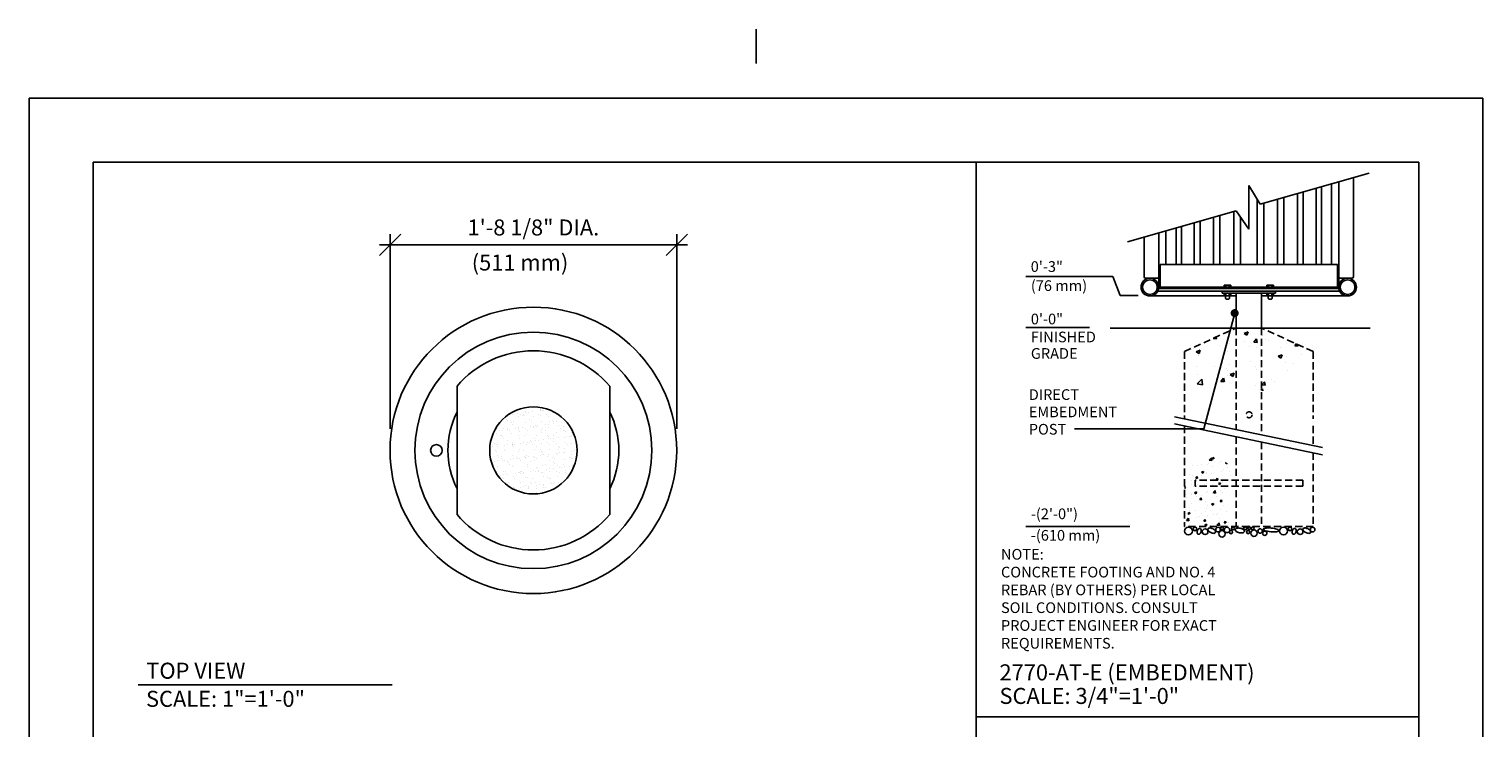
# Model space of a CAD drawing. Extents: x -9 to 141, y -7 to 181.
# Drawn here: x -2 to 134, y 116 to 181 of the extents above; entities that cross this region are included whole.
import ezdxf

# ---------------------------------------------------------------- set-up
doc = ezdxf.new("R2010")
doc.units = 0
doc.header["$LTSCALE"] = 5.3333
doc.header["$MEASUREMENT"] = 0
doc.header["$PDSIZE"] = 1
doc.linetypes.add('HIDDEN2', pattern=[0.1875, 0.125, -0.0625])
doc.layers.get('0').update_dxf_attribs({"linetype": 'CONTINUOUS'})
doc.layers.get('Defpoints').update_dxf_attribs({"linetype": 'CONTINUOUS'})
for name, color, linetype in [('AREA', 2, 'CONTINUOUS'), ('BOLD', 10, 'CONTINUOUS'), ('DIM', 4, 'CONTINUOUS'), ('HATCH', 9, 'CONTINUOUS'), ('HIDDEN', 3, 'HIDDEN2'), ('leaders', 7, 'CONTINUOUS'), ('NOTES', 7, 'CONTINUOUS'), ('OBJECT', 2, 'CONTINUOUS')]:
    doc.layers.add(name, color=color, linetype=linetype)
doc.styles.add('ROMAND', font='romand', dxfattribs={"height": 1.5})
doc.dimstyles.get("Standard").update_dxf_attribs({"dimscale": 16, "dimtxt": 0.125, "dimasz": 0.125, "dimexe": 0.0625, "dimexo": 0.125, "dimgap": 0.03125, "dimtad": 1, "dimdec": 4, "dimzin": 3, "dimdsep": 46, "dimlunit": 4, "dimtxsty": 'ROMAND', "dimblk1": 'OBLIQUE', "dimblk2": 'OBLIQUE', "dimsah": 1, "dimcen": -0.125, "dimdle": 0.0625, "dimadec": 0, "dimazin": 0, "dimtfac": 1, "dimtdec": 4, "dimtmove": 0, "dimatfit": 3, "dimldrblk": 'OBLIQUE', "dimfxl": 0, "dimfrac": 2, "dimtolj": 1, "dimtzin": 0, "dimarcsym": 0})

# ---------------------------------------------------------------- blocks, each defined once
blk = doc.blocks.new('*X7')
at = {"color": 0}
for p, q in [((74.4, 298.13, 16), (74.71, 298.45, 16)), ((74.4, 298.13, 16), (74.76, 298.07, 16)), ((74.76, 298.07, 16), (74.71, 298.45, 16)), ((74.81, 298.36, 16), (74.97, 298.55, 16)), ((74.81, 298.36, 16), (75.05, 298.34, 16)), ((75.05, 298.34, 16), (75.01, 298.54, 16)), ((71.68, 296.06, 16), (71.68, 296.06, 16)), ((72.02, 296, 16), (72.02, 296, 16)), ((72.07, 297.33, 16), (72.07, 297.33, 16)), ((72.7, 297.32, 16), (72.7, 297.32, 16)), ((73.26, 296.03, 16), (73.26, 296.03, 16)), ((73.31, 297.47, 16), (73.31, 297.47, 16)), ((73.32, 296.45, 16), (73.6, 296.56, 16)), ((73.32, 296.45, 16), (73.52, 296.32, 16)), ((73.52, 296.32, 16), (73.6, 296.56, 16)), ((74.02, 296.46, 16), (74.02, 296.46, 16)), ((74.04, 296.25, 16), (74.04, 296.25, 16)), ((74.09, 297.58, 16), (74.09, 297.58, 16)), ((74.31, 297.61, 16), (74.31, 297.61, 16)), ((74.77, 296.23, 16), (74.77, 296.23, 16)), ((74.83, 297.23, 16), (74.83, 297.23, 16)), ((75.82, 297.8, 16), (75.82, 297.8, 16)), ((76.12, 296.55, 16), (76.12, 296.55, 16)), ((76.17, 297.88, 16), (76.17, 297.88, 16)), ((76.35, 296.86, 16), (76.35, 296.86, 16)), ((76.68, 297.74, 16), (76.79, 297.78, 16)), ((76.68, 297.74, 16), (76.88, 297.61, 16)), ((76.88, 297.61, 16), (76.92, 297.73, 16)), ((76.97, 297.14, 16), (76.97, 297.14, 16)), ((77.3, 296.56, 16), (77.3, 296.56, 16)), ((77.31, 295.98, 16), (77.31, 295.98, 16)), ((71.02, 294.17, 16), (70.98, 294.52, 16)), ((70.98, 294.18, 16), (71.02, 294.17, 16)), ((71.2, 294.32, 16), (71.2, 294.32, 16)), ((71.92, 295.27, 16), (71.92, 295.27, 16)), ((71.97, 294.66, 16), (71.97, 294.66, 16)), ((72.2, 294.45, 16), (72.2, 294.45, 16)), ((72.25, 295.9, 16), (72.25, 295.9, 16)), ((72.5, 295.6, 16), (72.69, 295.83, 16)), ((72.5, 295.6, 16), (72.74, 295.58, 16)), ((72.64, 295.18, 16), (72.64, 295.18, 16)), ((72.74, 295.58, 16), (72.69, 295.83, 16)), ((72.76, 294.74, 16), (72.76, 294.74, 16)), ((73.72, 294.65, 16), (73.72, 294.65, 16)), ((74, 294.92, 16), (74, 294.92, 16)), ((74.05, 295.18, 16), (74.05, 295.18, 16)), ((74.9, 294.65, 16), (74.9, 294.65, 16)), ((74.97, 295.58, 16), (74.97, 295.58, 16)), ((75.37, 295.35, 16), (75.56, 295.58, 16)), ((75.37, 295.35, 16), (75.6, 295.33, 16)), ((75.6, 295.33, 16), (75.56, 295.58, 16)), ((75.71, 294.84, 16), (75.99, 294.95, 16)), ((75.71, 294.84, 16), (75.9, 294.71, 16)), ((75.9, 294.71, 16), (75.99, 294.95, 16)), ((76.07, 295.22, 16), (76.07, 295.22, 16)), ((76.19, 295.09, 16), (76.19, 295.09, 16)), ((76.25, 294.98, 16), (76.25, 294.98, 16)), ((76.5, 294.18, 16), (76.5, 294.18, 16)), ((77.03, 294.56, 16), (77.03, 294.56, 16)), ((77.25, 295.11, 16), (77.25, 295.11, 16)), ((71.12, 293.24, 16), (71.12, 293.24, 16)), ((71.15, 292.87, 16), (71.15, 292.87, 16)), ((71.84, 293.38, 16), (71.84, 293.38, 16)), ((71.88, 292, 16), (71.88, 292, 16)), ((71.93, 293.33, 16), (71.93, 293.33, 16)), ((72.34, 293.55, 16), (72.62, 293.66, 16)), ((72.34, 293.55, 16), (72.54, 293.42, 16)), ((72.54, 293.42, 16), (72.62, 293.66, 16)), ((72.67, 293.07, 16), (72.67, 293.07, 16)), ((73.05, 292.59, 16), (73.24, 292.82, 16)), ((73.05, 292.59, 16), (73.29, 292.57, 16)), ((73.29, 292.57, 16), (73.24, 292.82, 16)), ((73.26, 293.15, 16), (73.26, 293.15, 16)), ((73.9, 292.26, 16), (73.9, 292.26, 16)), ((73.95, 293.59, 16), (73.95, 293.59, 16)), ((74.17, 293.78, 16), (74.17, 293.78, 16)), ((74.73, 291.94, 16), (75.01, 292.05, 16)), ((74.73, 291.94, 16), (74.93, 291.81, 16)), ((74.93, 293.57, 16), (75.24, 293.89, 16)), ((74.93, 293.57, 16), (75.29, 293.51, 16)), ((74.93, 291.81, 16), (75.01, 292.05, 16)), ((75.14, 291.96, 16), (75.14, 291.96, 16)), ((75.19, 293.4, 16), (75.19, 293.4, 16)), ((75.29, 293.51, 16), (75.24, 293.89, 16)), ((75.39, 293.06, 16), (75.39, 293.06, 16)), ((75.92, 292.34, 16), (76.11, 292.57, 16)), ((75.92, 292.34, 16), (76.16, 292.32, 16)), ((75.98, 292.56, 16), (75.98, 292.56, 16)), ((76.02, 293.89, 16), (76.02, 293.89, 16)), ((76.16, 292.32, 16), (76.11, 292.57, 16)), ((76.19, 293.54, 16), (76.19, 293.54, 16)), ((71.19, 290.66, 16), (71.19, 290.66, 16)), ((71.19, 289.67, 16), (71.5, 290, 16)), ((71.37, 290.65, 16), (71.65, 290.76, 16)), ((71.37, 290.65, 16), (71.57, 290.52, 16)), ((71.55, 289.62, 16), (71.5, 290, 16)), ((71.57, 290.52, 16), (71.65, 290.76, 16)), ((71.61, 291.49, 16), (71.61, 291.49, 16)), ((71.67, 291, 16), (71.67, 291, 16)), ((71.83, 290.67, 16), (71.83, 290.67, 16)), ((72.48, 291.11, 16), (72.48, 291.11, 16)), ((72.63, 290.12, 16), (72.63, 290.12, 16)), ((73.09, 290.25, 16), (73.09, 290.25, 16)), ((73.32, 290.57, 16), (73.32, 290.57, 16)), ((73.85, 290.93, 16), (73.85, 290.93, 16)), ((74, 291.4, 16), (74, 291.4, 16)), ((74.09, 290.38, 16), (74.09, 290.38, 16)), ((74.14, 291.83, 16), (74.14, 291.83, 16)), ((74.62, 291.02, 16), (74.62, 291.02, 16)), ((74.96, 290.52, 16), (74.96, 290.52, 16)), ((75.46, 290.48, 16), (75.46, 290.48, 16)), ((75.6, 290.58, 16), (75.6, 290.58, 16)), ((75.88, 289.89, 16), (75.88, 289.89, 16)), ((75.93, 291.23, 16), (75.93, 291.23, 16)), ((76.34, 291.8, 16), (76.34, 291.8, 16)), ((76.75, 290.93, 16), (76.75, 290.93, 16)), ((71.19, 289.67, 16), (71.55, 289.62, 16)), ((71.68, 289.07, 16), (71.68, 289.07, 16)), ((71.78, 289.34, 16), (71.78, 289.34, 16)), ((73.61, 289.58, 16), (73.8, 289.81, 16)), ((73.61, 289.58, 16), (73.85, 289.56, 16)), ((73.76, 289.04, 16), (74.04, 289.15, 16)), ((73.76, 289.04, 16), (73.96, 288.91, 16)), ((73.85, 289.56, 16), (73.8, 289.81, 16)), ((73.8, 289.59, 16), (73.8, 289.59, 16)), ((73.82, 288.98, 16), (73.82, 288.98, 16)), ((73.96, 288.91, 16), (74.04, 289.15, 16)), ((74.55, 289, 16), (74.55, 289, 16)), ((75.46, 289.01, 16), (75.77, 289.33, 16)), ((75.46, 289.01, 16), (75.82, 288.95, 16)), ((75.82, 288.95, 16), (75.77, 289.33, 16)), ((75.95, 288.89, 16), (75.95, 288.89, 16)), ((76.48, 289.33, 16), (76.67, 289.56, 16)), ((76.48, 289.33, 16), (76.71, 289.31, 16)), ((76.49, 289.12, 16), (76.49, 289.12, 16)), ((76.71, 289.31, 16), (76.67, 289.56, 16)), ((77.08, 289.34, 16), (77.08, 289.34, 16))]:
    blk.add_line(p, q, dxfattribs=at)
blk = doc.blocks.new('*X6')
at = {"color": 0}
for p, q in [((187.01, 149.41), (187.44, 149.37)), ((187.45, 149.37), (187.41, 149.58)), ((189.12, 150.3), (189.12, 150.3)), ((189.29, 149.04), (189.29, 149.04)), ((190.44, 149.34), (190.44, 149.34)), ((191.32, 150.14), (191.88, 150.36)), ((191.32, 150.14), (191.72, 149.88)), ((191.72, 149.88), (191.88, 150.36)), ((192.7, 148.91), (193.09, 149.37)), ((193.18, 148.87), (193.09, 149.37)), ((193.96, 149.84), (193.96, 149.84)), ((194.38, 149.35), (194.38, 149.35)), ((194.71, 149.16), (194.71, 149.16)), ((184.29, 148.03), (184.29, 148.03)), ((184.6, 147.56), (185.16, 147.78)), ((184.6, 147.56), (185, 147.3)), ((184.63, 148.24), (184.63, 148.24)), ((184.92, 147.07), (184.92, 147.07)), ((185, 147.3), (185.16, 147.78)), ((187.86, 148.45), (187.86, 148.45)), ((189.03, 147.63), (189.03, 147.63)), ((189.34, 148.69), (189.34, 148.69)), ((191.35, 148.95), (191.35, 148.95)), ((192.13, 148.27), (192.13, 148.27)), ((192.7, 148.91), (193.18, 148.87)), ((193.07, 148.15), (193.07, 148.15)), ((196.1, 146.92), (196.66, 147.14)), ((196.4, 148.09), (196.4, 148.09)), ((196.49, 146.65), (196.66, 147.14)), ((197.22, 148.75), (197.22, 148.75)), ((198.44, 148.41), (198.69, 148.7)), ((198.44, 148.41), (198.92, 148.37)), ((198.92, 148.37), (198.87, 148.62)), ((199.33, 147.13), (199.33, 147.13)), ((184.58, 145.45), (184.58, 145.45)), ((187.24, 145.54), (187.24, 145.54)), ((188.85, 145.27), (188.85, 145.27)), ((188.93, 144.97), (188.93, 144.97)), ((189.24, 145.8), (189.24, 145.8)), ((192.27, 146.2), (192.27, 146.2)), ((192.97, 145.48), (192.97, 145.48)), ((193.12, 145.09), (193.12, 145.09)), ((193.63, 145.07), (193.63, 145.07)), ((196.1, 146.92), (196.49, 146.65)), ((197.13, 146.08), (197.13, 146.08)), ((197.32, 146.86), (197.32, 146.86)), ((198.29, 145.87), (198.29, 145.87)), ((184.76, 143.05), (185.38, 143.69)), ((184.76, 143.05), (185.47, 142.93)), ((184.82, 144.41), (184.82, 144.41)), ((185.47, 142.93), (185.38, 143.69)), ((188.08, 143.4), (188.46, 143.86)), ((188.08, 143.4), (188.55, 143.36)), ((188.56, 143.35), (188.46, 143.86)), ((188.96, 144.27), (188.96, 144.27)), ((189.37, 144.34), (189.93, 144.56)), ((189.37, 144.34), (189.77, 144.07)), ((189.77, 144.07), (189.93, 144.56)), ((190.17, 143.04), (190.17, 143.04)), ((193.81, 142.89), (194.2, 143.35)), ((193.81, 142.89), (194.29, 142.85)), ((194.29, 142.85), (194.2, 143.35)), ((195.22, 143.71), (195.22, 143.71)), ((195.54, 143.31), (195.54, 143.31)), ((197.39, 144.91), (197.39, 144.91)), ((192.87, 142.82), (192.87, 142.82)), ((193.7, 142.14), (193.92, 142.37)), ((193.95, 142.08), (193.92, 142.37))]:
    blk.add_line(p, q, dxfattribs=at)
blk = doc.blocks.new('_OBLIQUE')
at = {"color": 0, "linetype": 'ByBlock'}
blk.add_line((-0.5, -0.5), (0.5, 0.5), dxfattribs=at)
blk = doc.blocks.new('*D8')
at = {"layer": 'Defpoints', "color": 0}
for p in [(58.58, 161.21), (31.75, 141.97), (58.58, 141.97)]:
    blk.add_point(p, dxfattribs=at)
at = {"layer": 'DIM', "color": 0, "lineweight": -2}
for p, q in [((31.75, 143.97), (31.75, 162.21)), ((58.58, 143.97), (58.58, 162.21)), ((30.75, 161.21), (59.58, 161.21))]:
    blk.add_line(p, q, dxfattribs=at)
at = {"layer": 'DIM', "color": 0, "lineweight": -2, "xscale": 2, "yscale": 2, "zscale": 2, "rotation": 180}
blk.add_blockref('_OBLIQUE', (31.75, 161.21), dxfattribs=at)
at = {"layer": 'DIM', "color": 0, "lineweight": -2, "xscale": 2, "yscale": 2, "zscale": 2}
blk.add_blockref('_OBLIQUE', (58.58, 161.21), dxfattribs=at)
at = {"layer": 'DIM', "color": 0, "insert": (45.16, 162.85), "char_height": 1.5, "attachment_point": 5, "style": 'ROMAND'}
blk.add_mtext('\\A1;1\'-8 1/8" DIA.', dxfattribs=at)

msp = doc.modelspace()

# ---------------------------------------------------------------- hatches: boundary and pattern name
h = msp.add_hatch()
h.set_pattern_fill('AR-SAND', color=256, scale=0.533333, style=0)
h.set_pattern_definition([(37.5, (-37.28094, -203.5915), (-0.0335965, 1.0276393), [0, -0.8106666, 0, -0.9066666, 0, -0.8666666]), (7.5, (-37.281, -203.5915), (0.943881, 1.5051445), [0, -0.4373333, 0, -0.7306666, 0, -0.28]), (327.5, (-37.9369, -203.5915), (1.6608756, 0.0030182), [0, -0.2666667, 0, -0.96, 0, -1.2533333]), (317.5, (-37.937, -203.5915), (1.6032675, 0.4680936), [0, -0.1333333, 0, -0.6293333, 0, -0.72])])
h.paths.add_polyline_path([(49.24683, 141.96718, 1), (41.08017, 141.96718, 1)])

# ---------------------------------------------------------------- linework, layer by layer
for p, q in [((113.20202, 165.04236), (123.40751, 167.93993)), ((121.91503, 167.51618), (121.91503, 158.21496)), ((112.12003, 166.79205), (113.20202, 165.04236)), ((112.12003, 166.79205), (112.12003, 162.67826)), ((120.54003, 167.12579), (120.54003, 157.13496)), ((100.76423, 161.51099), (110.94724, 164.40217)), ((112.12003, 162.67826), (110.94724, 164.40217)), ((102.32503, 161.95413), (102.32503, 158.21496)), ((103.70003, 162.34453), (103.70003, 157.13496)), ((103.82503, 159.38496), (103.82503, 157.13496)), ((103.82503, 159.38496), (120.41503, 159.38496)), ((120.41503, 159.38496), (120.41503, 157.13496)), ((103.57503, 158.08996), (102.45003, 158.08996)), ((120.66503, 158.08996), (121.79003, 158.08996)), ((103.61048, 156.88496), (120.62957, 156.88496)), ((103.69056, 157.13496), (120.54949, 157.13496)), ((103.82503, 157.25996), (120.41503, 157.25996)), ((110.93253, 156.69746), (110.93253, 153.42996)), ((113.30753, 156.69746), (113.30753, 153.42996)), ((102.87003, 156.42996), (109.93253, 156.42996)), ((110.30753, 156.42996), (110.93253, 156.42996)), ((113.30753, 156.42996), (113.93253, 156.42996)), ((114.30753, 156.42996), (121.37003, 156.42996)), ((99.15168, 153.42996), (123.47678, 153.42996)), ((110.93253, 153.42996), (113.30753, 153.42996)), ((38.0143, 147.96718), (38.0143, 135.96718)), ((52.3127, 147.96718), (52.3127, 135.96718))]:
    msp.add_line(p, q)
at = {"color": 7}
for p, q in [((116.67464, 166.02831), (116.67464, 159.38496)), ((117.22849, 166.18557), (117.22849, 159.38496)), ((118.42519, 166.52533), (118.42519, 159.38496)), ((118.91705, 166.66499), (118.91705, 159.38496)), ((119.87915, 166.93815), (119.87915, 159.38496)), ((112.90128, 165.52869), (112.90128, 159.38496)), ((113.51868, 165.13226), (113.51868, 159.38496)), ((114.8181, 165.5012), (114.8181, 159.38496)), ((115.41414, 165.67043), (115.41414, 159.38496)), ((107.56541, 163.442), (107.56541, 159.38496)), ((108.82591, 163.79988), (108.82591, 159.38496)), ((109.42195, 163.96911), (109.42195, 159.38496)), ((110.72137, 164.33805), (110.72137, 159.38496)), ((111.33878, 163.82664), (111.33878, 159.38496)), ((112.90128, 163.82664), (112.90128, 159.38496)), ((104.3609, 162.53216), (104.3609, 159.38496)), ((105.323, 162.80532), (105.323, 159.38496)), ((105.81486, 162.94498), (105.81486, 159.38496)), ((107.01156, 163.28475), (107.01156, 159.38496)), ((109.62003, 157.19746), (109.62003, 157.13496)), ((109.62003, 157.19746), (110.62003, 157.19746)), ((109.62003, 156.88496), (109.62003, 156.69746)), ((109.62003, 156.69746), (114.62003, 156.69746)), ((109.80753, 157.44746), (109.80753, 157.19746)), ((110.43253, 157.44746), (109.80753, 157.44746)), ((109.80753, 156.44746), (109.80753, 156.69746)), ((110.43253, 157.44746), (110.43253, 157.19746)), ((110.43253, 156.44746), (110.43253, 156.69746)), ((110.62003, 157.19746), (110.62003, 157.13496)), ((113.62003, 157.19746), (113.62003, 157.13496)), ((113.62003, 157.19746), (114.62003, 157.19746)), ((113.80753, 157.44746), (113.80753, 157.19746)), ((114.43253, 157.44746), (113.80753, 157.44746)), ((113.80753, 156.44746), (113.80753, 156.69746)), ((114.43253, 157.44746), (114.43253, 157.19746)), ((114.43253, 156.44746), (114.43253, 156.69746)), ((114.62003, 157.19746), (114.62003, 157.13496)), ((114.62003, 156.88496), (114.62003, 156.69746)), ((110.43253, 156.44746), (109.80753, 156.44746)), ((109.93253, 156.44746), (109.93253, 156.19746)), ((109.99503, 156.13496), (109.93253, 156.19746)), ((109.99503, 156.13496), (110.24503, 156.13496)), ((110.24503, 156.13496), (110.30753, 156.19746)), ((110.30753, 156.44746), (110.30753, 156.19746)), ((114.43253, 156.44746), (113.80753, 156.44746)), ((113.93253, 156.44746), (113.93253, 156.19746)), ((113.99503, 156.13496), (113.93253, 156.19746)), ((114.24503, 156.13496), (113.99503, 156.13496)), ((114.24503, 156.13496), (114.30753, 156.19746)), ((114.30753, 156.44746), (114.30753, 156.19746)), ((105.15739, 145.12414), (119.01136, 142.23138)), ((105.15739, 144.45079), (119.01136, 141.55802))]:
    msp.add_line(p, q, dxfattribs=at)
at = {"color": 13}
for p, q in [((109.96378, 157.38822), (109.96378, 157.19746)), ((109.96378, 156.5067), (109.96378, 156.69746)), ((110.27628, 157.44746), (110.27628, 157.246)), ((110.27628, 156.44746), (110.27628, 156.64893)), ((113.96378, 157.38822), (113.96378, 157.19746)), ((113.96378, 156.5067), (113.96378, 156.69746)), ((114.27628, 157.44746), (114.27628, 157.246)), ((114.27628, 156.44746), (114.27628, 156.64893))]:
    msp.add_line(p, q, dxfattribs=at)
for centre, radius in [((102.87003, 157.25996), 0.83), ((121.37003, 157.25996), 0.83), ((45.1635, 141.96718), 13.41667), ((45.1635, 141.96718), 11.08333), ((45.1635, 141.96718), 4.08333)]:
    msp.add_circle(centre, radius)
at = {"color": 7}
for centre in [(102.87003, 157.25996), (121.37003, 157.25996)]:
    msp.add_circle(centre, 0.69, dxfattribs=at)
for centre, radius, start, end in [((102.45003, 158.21496), 0.125, 180, 270), ((103.57503, 158.21496), 0.125, 270, 0), ((120.66503, 158.21496), 0.125, 180, 270), ((121.79003, 158.21496), 0.125, 270, 0), ((45.1635, 141.96718), 9.33333, 40.0052009, 139.9947991), ((45.1635, 141.96718), 9.33333, 220.0052009, 319.9947991)]:
    msp.add_arc(centre, radius, start, end)
at = {"color": 0, "linetype": 'ByBlock'}
msp.add_point((112.14789, 134.83811), dxfattribs=at)
at = {"layer": 'AREA', "color": 7}
msp.add_circle((36.08017, 141.96718), 0.54167, dxfattribs=at)
for start, end in [(153.335606, 206.664394), (333.335606, 26.664394)]:
    msp.add_arc((45.1635, 141.96718), 8, start, end, dxfattribs=at)
at = {"layer": 'BOLD'}
for p, q in [((3.96, 168.96), (3.96, 5.04)), ((3.96, 168.96), (128.04, 168.96)), ((86.60175, 22.10635), (86.60175, 168.96)), ((128.04, 168.96), (128.04, 5.04)), ((86.60175, 116.98769), (128.04, 116.98769))]:
    msp.add_line(p, q, dxfattribs=at)
at = {"layer": 'DIM'}
for p, q in [((99.40855, 158.25569), (91.2488, 158.25569)), ((99.40855, 158.25569), (100.07375, 156.46797)), ((101.75891, 156.46797), (100.07375, 156.46797)), ((97.21609, 153.46797), (91.26032, 153.46797)), ((101.00196, 134.83811), (91.26032, 134.83811))]:
    msp.add_line(p, q, dxfattribs=at)
at = {"layer": 'HATCH'}
for points in [[(107.56311, 134.6508, 0.14676419), (107.49655, 134.65175, 0.107149467), (107.41692, 134.6092, 0.076737447), (107.35427, 134.53683, 0.063731752), (107.306, 134.4324, 0.063731752), (107.28559, 134.31919, 0.076737447), (107.29534, 134.22397, 0.107149467), (107.33612, 134.14342, 0.14676419), (107.39117, 134.10599, 0.14676419), (107.45773, 134.10504, 0.107149467), (107.53736, 134.14758, 0.076737447), (107.6, 134.21996, 0.063731752), (107.64828, 134.32438, 0.063731752), (107.66869, 134.4376, 0.076737447), (107.65894, 134.53282, 0.107149467), (107.61816, 134.61337, 0.14676419)], [(108.30459, 134.61188, 0.167893198), (108.29648, 134.53725, 0.105327548), (108.346, 134.43051, 0.067707531), (108.43512, 134.34033, 0.05386429), (108.57088, 134.25737, 0.05386429), (108.72124, 134.20532, 0.067707531), (108.84751, 134.19387, 0.105327548), (108.96138, 134.22351, 0.167893198), (109.01383, 134.27722, 0.167893198), (109.02194, 134.35184, 0.105327548), (108.97242, 134.45858, 0.067707531), (108.8833, 134.54877, 0.05386429), (108.74753, 134.63173, 0.05386429), (108.59718, 134.68378, 0.067707531), (108.47091, 134.69523, 0.105327548), (108.35704, 134.66559, 0.167893198)], [(110.86195, 134.54962, 0.172542019), (110.87326, 134.47094, 0.1045855), (110.95549, 134.37188, 0.065815908), (111.07495, 134.30058, 0.051958248), (111.24288, 134.24811, 0.051958248), (111.41802, 134.23138, 0.065815908), (111.55578, 134.2508, 0.1045855), (111.66997, 134.31025, 0.172542019), (111.71089, 134.37839, 0.172542019), (111.69959, 134.45707, 0.1045855), (111.61736, 134.55613, 0.065815908), (111.4979, 134.62743, 0.051958248), (111.32997, 134.67991, 0.051958248), (111.15483, 134.69663, 0.065815908), (111.01707, 134.67721, 0.1045855), (110.90287, 134.61777, 0.172542019)], [(113.45931, 134.58075, 0.272972255), (113.48326, 134.53041, 0.070073861), (113.66578, 134.44135, 0.032636793), (113.88144, 134.38657, 0.023638712), (114.18565, 134.34486, 0.023638712), (114.49244, 134.33205, 0.032636793), (114.71439, 134.34779, 0.070073861), (114.9098, 134.40313, 0.272972255), (114.94227, 134.44844, 0.272972255), (114.91833, 134.49878, 0.070073861), (114.73581, 134.58784, 0.032636793), (114.52015, 134.64262, 0.023638712), (114.21594, 134.68433, 0.023638712), (113.90915, 134.69714, 0.032636793), (113.6872, 134.6814, 0.070073861), (113.49179, 134.62606, 0.272972255)], [(116.45747, 134.6508, 0.14676419), (116.39091, 134.65175, 0.107149467), (116.31128, 134.6092, 0.076737447), (116.24864, 134.53683, 0.063731752), (116.20037, 134.4324, 0.063731752), (116.17995, 134.31919, 0.076737447), (116.1897, 134.22397, 0.107149467), (116.23049, 134.14342, 0.14676419), (116.28554, 134.10599, 0.14676419), (116.3521, 134.10504, 0.107149467), (116.43173, 134.14758, 0.076737447), (116.49437, 134.21996, 0.063731752), (116.54264, 134.32438, 0.063731752), (116.56306, 134.4376, 0.076737447), (116.55331, 134.53282, 0.107149467), (116.51252, 134.61337, 0.14676419)], [(117.19895, 134.61188, 0.167893198), (117.19085, 134.53725, 0.105327548), (117.24037, 134.43051, 0.067707531), (117.32948, 134.34033, 0.05386429), (117.46525, 134.25737, 0.05386429), (117.6156, 134.20532, 0.067707531), (117.74188, 134.19387, 0.105327548), (117.85575, 134.22351, 0.167893198), (117.9082, 134.27722, 0.167893198), (117.9163, 134.35184, 0.105327548), (117.86679, 134.45858, 0.067707531), (117.77767, 134.54877, 0.05386429), (117.6419, 134.63173, 0.05386429), (117.49155, 134.68378, 0.067707531), (117.36528, 134.69523, 0.105327548), (117.2514, 134.66559, 0.167893198)]]:
    msp.add_lwpolyline(points, format="xyb", close=True, dxfattribs=at)
for centre, radius in [((106.47775, 134.40953), 0.36722), ((107.09028, 134.61188), 0.17249), ((109.25228, 134.54962), 0.21829), ((109.62839, 134.6508), 0.14375), ((110.08823, 134.5107), 0.25273), ((110.65778, 134.6508), 0.13997), ((111.78444, 134.6508), 0.14375), ((112.15784, 134.68193), 0.11998), ((112.4935, 134.6508), 0.13997), ((115.37212, 134.40953), 0.36722), ((115.98465, 134.61188), 0.17249), ((118.09562, 134.54962), 0.21829), ((108.03594, 134.34726), 0.26554), ((109.62153, 134.14764), 0.29923), ((110.46435, 134.30835), 0.1476), ((112.07061, 134.30835), 0.1476), ((112.61037, 134.20717), 0.29923), ((113.17991, 134.40953), 0.20819), ((113.6205, 134.20717), 0.20236), ((116.9303, 134.34726), 0.26554)]:
    msp.add_circle(centre, radius, dxfattribs=at)
at = {"layer": 'HIDDEN'}
for p, q in [((106.09222, 151.22384), (110.93253, 153.42996)), ((110.93253, 153.42996), (110.93253, 143.91827)), ((113.30753, 153.42996), (113.30753, 143.42236)), ((118.14783, 151.22384), (113.30753, 153.42996)), ((106.09222, 151.22384), (106.09222, 144.92894)), ((118.14783, 151.22384), (118.14783, 144.92894)), ((106.09222, 144.25559), (106.09222, 134.83811)), ((118.14783, 144.25559), (118.14783, 142.41169)), ((110.93253, 143.24492), (110.93253, 134.83811)), ((113.30753, 142.74901), (113.30753, 134.83811)), ((118.14783, 141.73833), (118.14783, 134.83811)), ((107.10994, 139.19041), (107.10994, 138.62791)), ((117.18583, 139.19041), (107.10994, 139.19041)), ((117.18583, 139.19041), (117.18583, 138.62791)), ((117.18583, 138.62791), (107.10994, 138.62791)), ((118.14783, 134.83811), (106.09222, 134.83811))]:
    msp.add_line(p, q, dxfattribs=at)
msp.add_circle((112.14789, 145.30079), 0.28125, dxfattribs=at)
at = {"layer": 'leaders', "color": 1, "const_width": 0.375, "elevation": 144}
msp.add_lwpolyline([(110.61644, 154.82943, 1), (110.99144, 154.82943, 1)], format="xyb", close=True, dxfattribs=at)
at = {"layer": 'leaders', "elevation": 180}
msp.add_lwpolyline([(110.80778, 154.83611), (107.9041, 143.99745), (95.80061, 143.99745)], dxfattribs=at)
at = {"layer": 'NOTES'}
for p, q in [((66, 181.44), (66, 178.2)), ((-2.04, 174.96), (-2.04, -0.96)), ((-2.04, 174.96), (134.04, 174.96)), ((134.04, 174.96), (134.04, -0.96)), ((8.16372, 119.99615), (31.93775, 119.99615))]:
    msp.add_line(p, q, dxfattribs=at)
at = {"layer": 'OBJECT', "color": 7, "linetype": 'Continuous'}
for p, q in [((110.93253, 153.42996), (110.93253, 156.69746)), ((113.30753, 153.42996), (113.30753, 156.69746)), ((109.87003, 156.42996), (102.87003, 156.42996)), ((114.37003, 156.42996), (121.37003, 156.42996))]:
    msp.add_line(p, q, dxfattribs=at)

# ---------------------------------------------------------------- block references
at = {"color": 7, "xscale": 0.6666599333340173, "yscale": 0.6666599333339889, "zscale": 0.666659933334}
for name, p in [('*X6', (-15.86642, 52.8345)), ('*X7', (58.82924, -57.70287))]:
    msp.add_blockref(name, p, dxfattribs=at)

# ---------------------------------------------------------------- texts
at = {"style": 'ROMAND'}
for s, height, p in [('DIRECT', 1, (91.53259, 146.69064)), ('EMBEDMENT', 1, (91.53259, 145.07159)), ('POST', 1, (91.53259, 143.44559)), ('SCALE: 1"=1\'-0"', 1.5, (8.90518, 117.94012))]:
    msp.add_text(s, height=height, dxfattribs=at).set_placement(p)
at = {"layer": 'DIM', "style": 'ROMAND'}
msp.add_text('(511 mm)', height=1.5, dxfattribs=at).set_placement((39.39358, 158.8175))
at = {"layer": 'NOTES', "style": 'ROMAND'}
for s, height, p in [('0\'-3"', 1, (91.714, 158.68831)), ('(76 mm)', 1, (91.72552, 156.90059)), ('0\'-0"', 1, (91.72552, 153.77392)), ('FINISHED', 1, (91.72552, 152.09012)), ('GRADE', 1, (91.72552, 150.54663)), ('-(2\'-0")', 1, (91.72552, 135.52081)), ('-(610 mm)', 1, (91.72352, 133.50796)), ('%%UNOTE:', 1, (88.932, 131.72898)), ('CONCRETE FOOTING AND NO. 4', 0.9999999, (88.932, 130.06232)), ('REBAR (BY OTHERS) PER LOCAL', 0.9999999, (88.932, 128.39565)), ('SOIL CONDITIONS. CONSULT', 0.9999999, (88.932, 126.72899)), ('PROJECT ENGINEER FOR EXACT', 0.9999999, (88.932, 125.06232)), ('REQUIREMENTS.', 0.9999999, (88.932, 123.39565)), ('TOP VIEW', 1.5, (8.92908, 120.57347)), ('%%U2770-AT-E (EMBEDMENT)', 1.4999999, (88.79091, 120.41955)), ('SCALE: 3/4"=1\'-0"', 1.4999999, (88.79091, 118.21037))]:
    msp.add_text(s, height=height, dxfattribs=at).set_placement(p)

# ---------------------------------------------------------------- dimensions: what is measured, and where the dimension line sits
at = {"layer": 'DIM'}
dim = msp.add_linear_dim(base=(58.58016, 161.20649), p1=(31.74683, 141.96718), p2=(58.58016, 141.96718), text='1\'-8 1/8" DIA.', dimstyle='Standard', dxfattribs=at)
dim.commit()
dim.dimension.update_dxf_attribs({"geometry": '*D8', "text_midpoint": (45.1635, 162.84935)})

doc.saveas('drawing.dxf')
